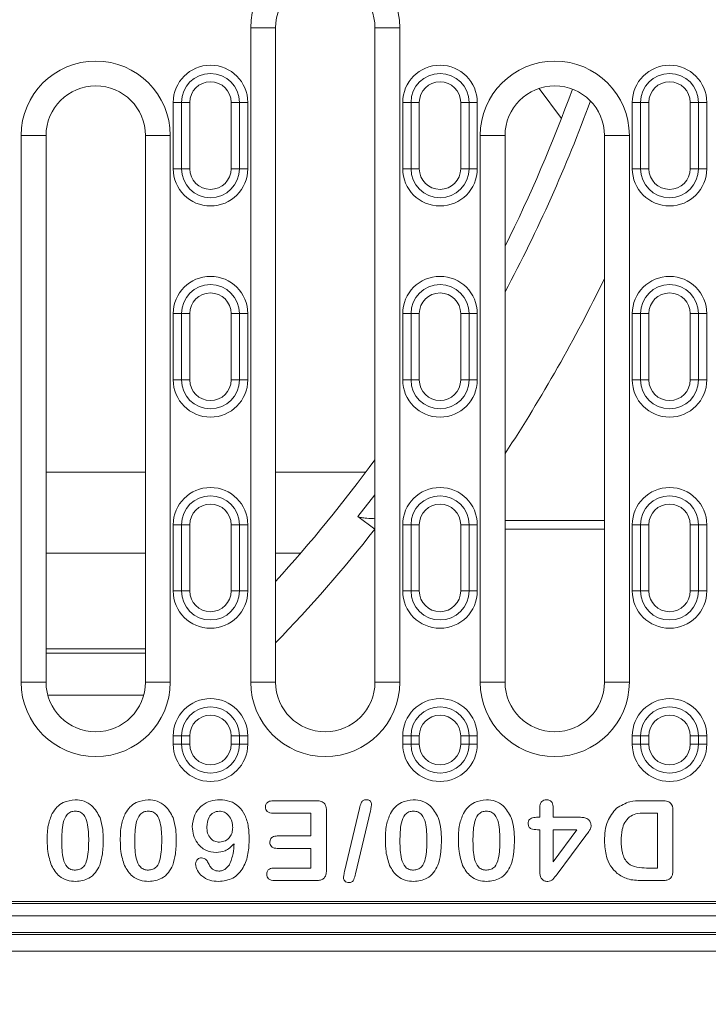
# Model space of a CAD drawing. Units: millimetres. Extents: x -8831 to -2685, y -334 to 3818.
# Drawn here: x -4241 to -4158, y 1118 to 1237 of the extents above; entities that cross this region are included whole.
import ezdxf

# ---------------------------------------------------------------- set-up
doc = ezdxf.new("R2010")
doc.units = ezdxf.units.MM
doc.layers.get('0').update_dxf_attribs({"lineweight": 18})
doc.layers.add('DUENN-18', color=253, linetype='Continuous', lineweight=0)
doc.layers.add('kote', color=152, linetype='Continuous', lineweight=0)
doc.styles.get("Standard").update_dxf_attribs({"font": 'trebuc.ttf'})
doc.dimstyles.new('VARIABEL-ST', dxfattribs={"dimscale": 40, "dimtxt": 7, "dimasz": 2.5, "dimexe": 1, "dimexo": 1, "dimgap": 0.6, "dimtad": 1, "dimdsep": 46, "dimtxsty": 'Standard', "dimcen": 0, "dimclrd": 256, "dimclre": 256, "dimclrt": 5, "dimadec": 0, "dimazin": 0, "dimtp": 0.1, "dimtm": 0.1, "dimtfac": 0.71, "dimtdec": 3, "dimtmove": 0, "dimatfit": 3, "dimfxl": 0, "dimtzin": 0, "dimarcsym": 0})

# ---------------------------------------------------------------- blocks, each defined once
blk = doc.blocks.new('*D58')
at = {"layer": 'DEFPOINTS', "color": 0, "transparency": 16777216}
for p in [(-4592.42, 1130.56), (-4093.42, 1130.56), (-4093.42, 890.45)]:
    blk.add_point(p, dxfattribs=at)
at = {"layer": 'kote', "lineweight": -2, "transparency": 16777216}
for p, q in [((-4592.42, 1110.56), (-4592.42, 870.45)), ((-4093.42, 1110.56), (-4093.42, 870.45)), ((-4542.42, 890.45), (-4143.42, 890.45))]:
    blk.add_line(p, q, dxfattribs=at)
at = {"layer": 'kote', "transparency": 16777216}
for points in [[(-4542.42, 898.79), (-4542.42, 882.12), (-4592.42, 890.45)], [(-4143.42, 898.79), (-4143.42, 882.12), (-4093.42, 890.45)]]:
    blk.add_solid(points, dxfattribs=at)
at = {"layer": 'kote', "transparency": 16777216, "insert": (-4354.52, 932.98), "char_height": 30, "attachment_point": 2}
blk.add_mtext('500', dxfattribs=at)

msp = doc.modelspace()

# ---------------------------------------------------------------- linework, layer by layer
at = {"color": 7, "linetype": 'Continuous', "lineweight": 18}
for p, q in [((-4210.42, 1236.06), (-4210.42, 1157.06)), ((-4198.42, 1157.06), (-4198.42, 1236.06)), ((-4175.91, 1225.13), (-4178.62, 1228.75)), ((-4221.77, 1219.06), (-4221.77, 1227.06)), ((-4214.77, 1227.06), (-4214.77, 1219.06)), ((-4194.07, 1219.06), (-4194.07, 1227.06)), ((-4187.07, 1227.06), (-4187.07, 1219.06)), ((-4166.37, 1219.06), (-4166.37, 1227.06)), ((-4159.37, 1227.06), (-4159.37, 1219.06)), ((-4238.12, 1223.06), (-4238.12, 1157.06)), ((-4226.12, 1157.06), (-4226.12, 1223.06)), ((-4182.72, 1223.06), (-4182.72, 1157.06)), ((-4170.72, 1157.06), (-4170.72, 1223.06)), ((-4221.77, 1193.56), (-4221.77, 1201.56)), ((-4214.77, 1201.56), (-4214.77, 1193.56)), ((-4194.07, 1193.56), (-4194.07, 1201.56)), ((-4187.07, 1201.56), (-4187.07, 1193.56)), ((-4166.37, 1193.56), (-4166.37, 1201.56)), ((-4159.37, 1201.56), (-4159.37, 1193.56)), ((-4221.77, 1168.06), (-4221.77, 1176.06)), ((-4214.77, 1176.06), (-4214.77, 1168.06)), ((-4198.43, 1175.51), (-4200.47, 1177.04)), ((-4194.07, 1168.06), (-4194.07, 1176.06)), ((-4187.07, 1176.06), (-4187.07, 1168.06)), ((-4182.72, 1176.56), (-4170.72, 1176.56)), ((-4166.37, 1168.06), (-4166.37, 1176.06)), ((-4159.37, 1176.06), (-4159.37, 1168.06)), ((-4198.43, 1175.51), (-4198.42, 1175.51)), ((-4182.72, 1175.51), (-4170.72, 1175.51)), ((-4238.12, 1161.06), (-4226.12, 1161.06)), ((-4238.12, 1160.56), (-4226.12, 1160.56)), ((-4237.91, 1155.48), (-4226.33, 1155.48)), ((-4221.77, 1149.56), (-4221.77, 1150.56)), ((-4214.77, 1150.56), (-4214.77, 1149.56)), ((-4194.07, 1149.56), (-4194.07, 1150.56)), ((-4187.07, 1150.56), (-4187.07, 1149.56)), ((-4166.37, 1149.56), (-4166.37, 1150.56)), ((-4159.37, 1150.56), (-4159.37, 1149.56)), ((-4210.72, 1142.73), (-4205.43, 1142.73)), ((-4202.08, 1134.19), (-4200.27, 1141.8)), ((-4178.53, 1140.73), (-4178.53, 1141.9)), ((-4176.9, 1141.9), (-4176.9, 1140.73)), ((-4166.25, 1142.73), (-4163.7, 1142.73)), ((-4206.15, 1141.23), (-4210.72, 1141.23)), ((-4206.15, 1138.48), (-4206.15, 1141.23)), ((-4204.28, 1141.53), (-4204.28, 1134.3)), ((-4198.97, 1141.51), (-4200.77, 1133.91)), ((-4178.93, 1140.73), (-4178.53, 1140.73)), ((-4176.9, 1140.73), (-4173.6, 1140.73)), ((-4164.34, 1141.23), (-4165.84, 1141.23)), ((-4164.34, 1134.6), (-4164.34, 1141.23)), ((-4162.47, 1141.35), (-4162.47, 1134.3)), ((-4178.53, 1139.23), (-4178.81, 1139.23)), ((-4178.53, 1134.12), (-4178.53, 1139.23)), ((-4176.9, 1139.23), (-4176.9, 1135.35)), ((-4176.9, 1135.35), (-4174.07, 1139.23)), ((-4174.07, 1139.23), (-4176.9, 1139.23)), ((-4210.21, 1138.48), (-4206.15, 1138.48)), ((-4172.96, 1138.55), (-4176.45, 1133.86)), ((-4206.15, 1136.98), (-4210.21, 1136.98)), ((-4206.15, 1134.6), (-4206.15, 1136.98)), ((-4210.56, 1134.6), (-4206.15, 1134.6)), ((-4165.65, 1134.6), (-4164.34, 1134.6)), ((-4205.43, 1133.1), (-4210.56, 1133.1)), ((-4163.61, 1133.1), (-4166.18, 1133.1)), ((-4093.42, 1130.56), (-4330.92, 1130.56)), ((-4590.42, 1128.81), (-4095.42, 1128.81)), ((-4597.92, 1124.56), (-4087.92, 1124.56))]:
    msp.add_line(p, q, dxfattribs=at)
for centre, radius, start, end in [((-4204.42, 1236.06), 6, 0, 180), ((-4218.27, 1227.06), 3.5, 0, 180), ((-4190.57, 1227.06), 3.5, 0, 180), ((-4162.87, 1227.06), 3.5, 0, 180), ((-4232.12, 1223.06), 6, 0, 180), ((-4176.72, 1223.06), 6, 0, 180), ((-4342.92, 1289.56), 179, 333.5048, 340.1132), ((-4218.27, 1219.06), 3.5, 180, 0), ((-4190.57, 1219.06), 3.5, 180, 0), ((-4162.87, 1219.06), 3.5, 180, 0), ((-4218.27, 1201.56), 3.5, 0, 180), ((-4190.57, 1201.56), 3.5, 0, 180), ((-4162.87, 1201.56), 3.5, 0, 180), ((-4218.27, 1193.56), 3.5, 180, 0), ((-4190.57, 1193.56), 3.5, 180, 0), ((-4162.87, 1193.56), 3.5, 180, 0), ((-4342.92, 1289.56), 179, 317.7505, 323.8293), ((-4218.27, 1176.06), 3.5, 0, 180), ((-4190.57, 1176.06), 3.5, 0, 180), ((-4162.87, 1176.06), 3.5, 0, 180), ((-4342.92, 1289.56), 184.07, 316.0394, 321.7148), ((-4218.27, 1168.06), 3.5, 180, 0), ((-4190.57, 1168.06), 3.5, 180, 0), ((-4162.87, 1168.06), 3.5, 180, 0), ((-4232.12, 1157.06), 6, 180, 0), ((-4204.42, 1157.06), 6, 180, 0), ((-4176.72, 1157.06), 6, 180, 0), ((-4218.27, 1150.56), 3.5, 0, 180), ((-4190.57, 1150.56), 3.5, 0, 180), ((-4162.87, 1150.56), 3.5, 0, 180), ((-4218.27, 1149.56), 3.5, 180, 0), ((-4190.57, 1149.56), 3.5, 180, 0), ((-4162.87, 1149.56), 3.5, 180, 0)]:
    msp.add_arc(centre, radius, start, end, dxfattribs=at)
for points, knots in [([(-4198.42, 1176.79), (-4198.68, 1176.8), (-4199.34, 1176.84), (-4199.95, 1176.91), (-4200.37, 1176.98), (-4200.45, 1177.02), (-4200.47, 1177.04)], [0, 0, 0, 0, 0.210322, 0.528916, 0.847209, 1, 1, 1, 1]), ([(-4237.37, 1141.2), (-4237.19, 1141.46), (-4236.84, 1141.99), (-4235.92, 1142.68), (-4235.1, 1142.79), (-4234.61, 1142.85)], [0, 0, 0, 0, 0.281001, 0.561736, 1, 1, 1, 1]), ([(-4234.61, 1142.85), (-4234.24, 1142.82), (-4233.5, 1142.75), (-4232.34, 1142.04), (-4231.88, 1141.2), (-4231.6, 1140.69)], [0, 0, 0, 0, 0.280551, 0.561128, 1, 1, 1, 1]), ([(-4228.55, 1141.2), (-4228.38, 1141.46), (-4228.03, 1141.99), (-4227.1, 1142.68), (-4226.29, 1142.79), (-4225.8, 1142.85)], [0, 0, 0, 0, 0.2810002, 0.561737, 1, 1, 1, 1]), ([(-4225.8, 1142.85), (-4225.43, 1142.82), (-4224.69, 1142.75), (-4223.52, 1142.04), (-4223.06, 1141.2), (-4222.78, 1140.69)], [0, 0, 0, 0, 0.280553, 0.56113, 1, 1, 1, 1]), ([(-4220.47, 1139.59), (-4220.41, 1140.08), (-4220.3, 1141.05), (-4219.41, 1142.16), (-4218.29, 1142.76), (-4217.53, 1142.82), (-4217.14, 1142.85)], [0, 0, 0, 0, 0.279722, 0.55906, 0.77943, 1, 1, 1, 1]), ([(-4217.14, 1142.85), (-4216.73, 1142.82), (-4215.89, 1142.75), (-4214.8, 1142.07), (-4214.04, 1140.96), (-4213.65, 1139.6), (-4213.61, 1138.62), (-4213.59, 1138.13)], [0, 0, 0, 0, 0.186547, 0.372682, 0.559123, 0.779344, 1, 1, 1, 1]), ([(-4200.27, 1141.8), (-4200.22, 1142.04), (-4200.16, 1142.34), (-4199.99, 1142.65), (-4199.86, 1142.78), (-4199.68, 1142.84), (-4199.56, 1142.85), (-4199.5, 1142.85)], [0, 0, 0, 0, 0.500446, 0.625348, 0.750165, 0.874997, 1, 1, 1, 1]), ([(-4199.5, 1142.85), (-4199.41, 1142.85), (-4199.22, 1142.84), (-4198.97, 1142.71), (-4198.85, 1142.49), (-4198.85, 1142.35), (-4198.84, 1142.27)], [0, 0, 0, 0, 0.280901, 0.559383, 0.779372, 1, 1, 1, 1]), ([(-4196.55, 1141.2), (-4196.38, 1141.46), (-4196.03, 1141.99), (-4195.1, 1142.68), (-4194.29, 1142.79), (-4193.8, 1142.85)], [0, 0, 0, 0, 0.281001, 0.561738, 1, 1, 1, 1]), ([(-4193.8, 1142.85), (-4193.43, 1142.82), (-4192.69, 1142.75), (-4191.52, 1142.04), (-4191.06, 1141.2), (-4190.78, 1140.69)], [0, 0, 0, 0, 0.280553, 0.56113, 1, 1, 1, 1]), ([(-4187.74, 1141.2), (-4187.57, 1141.46), (-4187.22, 1141.99), (-4186.29, 1142.68), (-4185.48, 1142.79), (-4184.98, 1142.85)], [0, 0, 0, 0, 0.281001, 0.561734, 1, 1, 1, 1]), ([(-4184.98, 1142.85), (-4184.62, 1142.82), (-4183.88, 1142.75), (-4182.71, 1142.04), (-4182.25, 1141.2), (-4181.97, 1140.69)], [0, 0, 0, 0, 0.280553, 0.56113, 1, 1, 1, 1]), ([(-4178.53, 1141.9), (-4178.52, 1142.03), (-4178.51, 1142.3), (-4178.33, 1142.64), (-4178.03, 1142.83), (-4177.82, 1142.84), (-4177.72, 1142.85)], [0, 0, 0, 0, 0.280842, 0.559753, 0.779502, 1, 1, 1, 1]), ([(-4177.72, 1142.85), (-4177.58, 1142.84), (-4177.32, 1142.81), (-4176.95, 1142.46), (-4176.92, 1142.11), (-4176.9, 1141.9)], [0, 0, 0, 0, 0.280588, 0.560523, 1, 1, 1, 1]), ([(-4211.65, 1141.98), (-4211.63, 1142.11), (-4211.6, 1142.36), (-4211.24, 1142.69), (-4210.92, 1142.71), (-4210.72, 1142.73)], [0, 0, 0, 0, 0.280044, 0.559886, 1, 1, 1, 1]), ([(-4210.72, 1141.23), (-4210.84, 1141.23), (-4211.1, 1141.25), (-4211.42, 1141.41), (-4211.62, 1141.68), (-4211.64, 1141.88), (-4211.65, 1141.98)], [0, 0, 0, 0, 0.280834, 0.559925, 0.779696, 1, 1, 1, 1]), ([(-4205.43, 1142.73), (-4205.25, 1142.72), (-4204.89, 1142.71), (-4204.45, 1142.4), (-4204.29, 1141.95), (-4204.28, 1141.67), (-4204.28, 1141.53)], [0, 0, 0, 0, 0.281012, 0.558161, 0.778622, 1, 1, 1, 1]), ([(-4198.84, 1142.27), (-4198.86, 1142.13), (-4198.89, 1141.87), (-4198.95, 1141.62), (-4198.97, 1141.51)], [0, 0, 0, 0, 0.559755, 1, 1, 1, 1]), ([(-4170.72, 1137.89), (-4170.7, 1138.29), (-4170.67, 1139.1), (-4170.35, 1140.52), (-4169.68, 1141.33), (-4169.27, 1141.82)], [0, 0, 0, 0, 0.281081, 0.561817, 1, 1, 1, 1]), ([(-4169.27, 1141.82), (-4168.75, 1142.14), (-4167.82, 1142.71), (-4166.73, 1142.72), (-4166.25, 1142.73)], [0, 0, 0, 0, 0.557713, 1, 1, 1, 1]), ([(-4163.7, 1142.73), (-4163.5, 1142.72), (-4163.09, 1142.72), (-4162.45, 1142.25), (-4162.46, 1141.69), (-4162.47, 1141.35)], [0, 0, 0, 0, 0.28224, 0.559127, 1, 1, 1, 1]), ([(-4237.97, 1137.97), (-4237.97, 1138.59), (-4237.97, 1139.71), (-4237.55, 1140.74), (-4237.37, 1141.2)], [0, 0, 0, 0, 0.560799, 1, 1, 1, 1]), ([(-4234.59, 1141.48), (-4234.77, 1141.46), (-4235.15, 1141.43), (-4235.76, 1140.96), (-4236.2, 1139.69), (-4236.21, 1138.58), (-4236.22, 1137.84)], [0, 0, 0, 0, 0.124897, 0.24937, 0.49849, 1, 1, 1, 1]), ([(-4232.97, 1137.89), (-4232.97, 1138.62), (-4232.99, 1139.71), (-4233.43, 1140.97), (-4234.03, 1141.43), (-4234.4, 1141.46), (-4234.59, 1141.48)], [0, 0, 0, 0, 0.501459, 0.750576, 0.875083, 1, 1, 1, 1]), ([(-4231.6, 1140.69), (-4231.47, 1140.21), (-4231.23, 1139.36), (-4231.22, 1138.47), (-4231.22, 1138.08)], [0, 0, 0, 0, 0.559536, 1, 1, 1, 1]), ([(-4229.15, 1137.97), (-4229.15, 1138.59), (-4229.16, 1139.71), (-4228.74, 1140.74), (-4228.55, 1141.2)], [0, 0, 0, 0, 0.560799, 1, 1, 1, 1]), ([(-4225.77, 1141.48), (-4225.96, 1141.46), (-4226.34, 1141.43), (-4226.95, 1140.96), (-4227.39, 1139.69), (-4227.4, 1138.58), (-4227.4, 1137.84)], [0, 0, 0, 0, 0.124897, 0.24937, 0.49849, 1, 1, 1, 1]), ([(-4224.15, 1137.89), (-4224.16, 1138.62), (-4224.17, 1139.71), (-4224.62, 1140.97), (-4225.22, 1141.43), (-4225.59, 1141.46), (-4225.77, 1141.48)], [0, 0, 0, 0, 0.501459, 0.750577, 0.875084, 1, 1, 1, 1]), ([(-4222.78, 1140.69), (-4222.65, 1140.21), (-4222.42, 1139.36), (-4222.41, 1138.47), (-4222.4, 1138.08)], [0, 0, 0, 0, 0.559536, 1, 1, 1, 1]), ([(-4217.2, 1141.48), (-4217.45, 1141.44), (-4217.96, 1141.36), (-4218.6, 1140.63), (-4218.67, 1139.98), (-4218.72, 1139.58)], [0, 0, 0, 0, 0.279538, 0.560127, 1, 1, 1, 1]), ([(-4215.59, 1139.48), (-4215.61, 1139.74), (-4215.65, 1140.28), (-4216.02, 1140.94), (-4216.56, 1141.4), (-4216.99, 1141.45), (-4217.2, 1141.48)], [0, 0, 0, 0, 0.280689, 0.560671, 0.780426, 1, 1, 1, 1]), ([(-4197.15, 1137.97), (-4197.15, 1138.59), (-4197.16, 1139.71), (-4196.74, 1140.74), (-4196.55, 1141.2)], [0, 0, 0, 0, 0.560799, 1, 1, 1, 1]), ([(-4193.77, 1141.48), (-4193.96, 1141.46), (-4194.34, 1141.43), (-4194.95, 1140.96), (-4195.39, 1139.69), (-4195.4, 1138.58), (-4195.4, 1137.84)], [0, 0, 0, 0, 0.124895, 0.249368, 0.49849, 1, 1, 1, 1]), ([(-4192.15, 1137.89), (-4192.16, 1138.62), (-4192.17, 1139.71), (-4192.62, 1140.97), (-4193.22, 1141.43), (-4193.59, 1141.46), (-4193.77, 1141.48)], [0, 0, 0, 0, 0.501459, 0.750576, 0.875085, 1, 1, 1, 1]), ([(-4190.78, 1140.69), (-4190.65, 1140.21), (-4190.42, 1139.36), (-4190.41, 1138.47), (-4190.4, 1138.08)], [0, 0, 0, 0, 0.559536, 1, 1, 1, 1]), ([(-4188.34, 1137.97), (-4188.34, 1138.59), (-4188.34, 1139.71), (-4187.93, 1140.74), (-4187.74, 1141.2)], [0, 0, 0, 0, 0.5608, 1, 1, 1, 1]), ([(-4184.96, 1141.48), (-4185.15, 1141.46), (-4185.52, 1141.43), (-4186.13, 1140.96), (-4186.58, 1139.69), (-4186.59, 1138.58), (-4186.59, 1137.84)], [0, 0, 0, 0, 0.124895, 0.249371, 0.498491, 1, 1, 1, 1]), ([(-4183.34, 1137.89), (-4183.35, 1138.62), (-4183.36, 1139.71), (-4183.8, 1140.97), (-4184.41, 1141.43), (-4184.78, 1141.46), (-4184.96, 1141.48)], [0, 0, 0, 0, 0.501459, 0.750576, 0.875085, 1, 1, 1, 1]), ([(-4181.97, 1140.69), (-4181.84, 1140.21), (-4181.61, 1139.36), (-4181.6, 1138.47), (-4181.59, 1138.08)], [0, 0, 0, 0, 0.559536, 1, 1, 1, 1]), ([(-4179.93, 1139.98), (-4179.93, 1140.07), (-4179.92, 1140.25), (-4179.78, 1140.49), (-4179.45, 1140.7), (-4179.14, 1140.72), (-4178.93, 1140.73)], [0, 0, 0, 0, 0.187123, 0.373577, 0.560362, 1, 1, 1, 1]), ([(-4173.6, 1140.73), (-4173.42, 1140.72), (-4173.07, 1140.71), (-4172.63, 1140.47), (-4172.37, 1140.08), (-4172.35, 1139.81), (-4172.34, 1139.67)], [0, 0, 0, 0, 0.2808731, 0.5597805, 0.7795996, 1, 1, 1, 1]), ([(-4167.72, 1140.77), (-4167.92, 1140.55), (-4168.32, 1140.12), (-4168.66, 1139.09), (-4168.69, 1138.34), (-4168.72, 1137.88)], [0, 0, 0, 0, 0.279394, 0.559557, 1, 1, 1, 1]), ([(-4165.84, 1141.23), (-4166.22, 1141.24), (-4166.89, 1141.26), (-4167.47, 1140.92), (-4167.72, 1140.77)], [0, 0, 0, 0, 0.561779, 1, 1, 1, 1]), ([(-4217.57, 1136.48), (-4218.01, 1136.53), (-4218.9, 1136.64), (-4219.86, 1137.51), (-4220.38, 1138.55), (-4220.44, 1139.24), (-4220.47, 1139.59)], [0, 0, 0, 0, 0.27933, 0.55871, 0.779255, 1, 1, 1, 1]), ([(-4218.72, 1139.58), (-4218.7, 1139.32), (-4218.67, 1138.82), (-4218.32, 1138.19), (-4217.78, 1137.79), (-4217.38, 1137.75), (-4217.18, 1137.73)], [0, 0, 0, 0, 0.2806764, 0.5602057, 0.7800594, 1, 1, 1, 1]), ([(-4217.18, 1137.73), (-4216.94, 1137.76), (-4216.44, 1137.83), (-4215.91, 1138.32), (-4215.63, 1138.89), (-4215.6, 1139.28), (-4215.59, 1139.48)], [0, 0, 0, 0, 0.279358, 0.558702, 0.779182, 1, 1, 1, 1]), ([(-4178.81, 1139.23), (-4179.08, 1139.24), (-4179.4, 1139.25), (-4179.76, 1139.43), (-4179.91, 1139.65), (-4179.92, 1139.85), (-4179.93, 1139.98)], [0, 0, 0, 0, 0.499648, 0.625063, 0.750309, 1, 1, 1, 1]), ([(-4172.34, 1139.67), (-4172.36, 1139.55), (-4172.4, 1139.31), (-4172.66, 1138.95), (-4172.85, 1138.7), (-4172.96, 1138.55)], [0, 0, 0, 0, 0.278603, 0.559008, 1, 1, 1, 1]), ([(-4231.22, 1138.08), (-4231.22, 1137.48), (-4231.23, 1136.42), (-4231.51, 1135.4), (-4231.64, 1134.95)], [0, 0, 0, 0, 0.5603641, 1, 1, 1, 1]), ([(-4222.4, 1138.08), (-4222.41, 1137.48), (-4222.42, 1136.42), (-4222.7, 1135.4), (-4222.82, 1134.95)], [0, 0, 0, 0, 0.560364, 1, 1, 1, 1]), ([(-4213.59, 1138.13), (-4213.62, 1137.53), (-4213.67, 1136.34), (-4214.13, 1134.89), (-4214.84, 1133.92), (-4215.79, 1133.15), (-4216.7, 1133.05), (-4217.3, 1132.98)], [0, 0, 0, 0, 0.250809, 0.500972, 0.62629, 0.751501, 1, 1, 1, 1]), ([(-4211.1, 1137.72), (-4211.09, 1137.85), (-4211.06, 1138.09), (-4210.74, 1138.44), (-4210.41, 1138.46), (-4210.21, 1138.48)], [0, 0, 0, 0, 0.280772, 0.560287, 1, 1, 1, 1]), ([(-4190.4, 1138.08), (-4190.41, 1137.48), (-4190.42, 1136.42), (-4190.7, 1135.4), (-4190.82, 1134.95)], [0, 0, 0, 0, 0.560364, 1, 1, 1, 1]), ([(-4181.59, 1138.08), (-4181.6, 1137.48), (-4181.61, 1136.42), (-4181.89, 1135.4), (-4182.01, 1134.95)], [0, 0, 0, 0, 0.560364, 1, 1, 1, 1]), ([(-4237.46, 1134.89), (-4237.64, 1135.45), (-4237.95, 1136.46), (-4237.96, 1137.51), (-4237.97, 1137.97)], [0, 0, 0, 0, 0.55916, 1, 1, 1, 1]), ([(-4236.22, 1137.84), (-4236.21, 1137.12), (-4236.2, 1136.05), (-4235.74, 1134.81), (-4235.12, 1134.39), (-4234.75, 1134.37), (-4234.57, 1134.35)], [0, 0, 0, 0, 0.501555, 0.750472, 0.874967, 1, 1, 1, 1]), ([(-4234.57, 1134.35), (-4234.39, 1134.37), (-4234.03, 1134.4), (-4233.42, 1134.84), (-4233, 1136.09), (-4232.98, 1137.17), (-4232.97, 1137.89)], [0, 0, 0, 0, 0.125065, 0.24964, 0.498432, 1, 1, 1, 1]), ([(-4228.65, 1134.89), (-4228.83, 1135.45), (-4229.14, 1136.46), (-4229.15, 1137.51), (-4229.15, 1137.97)], [0, 0, 0, 0, 0.55916, 1, 1, 1, 1]), ([(-4227.4, 1137.84), (-4227.4, 1137.12), (-4227.39, 1136.05), (-4226.92, 1134.81), (-4226.3, 1134.39), (-4225.94, 1134.37), (-4225.76, 1134.35)], [0, 0, 0, 0, 0.501555, 0.750472, 0.874967, 1, 1, 1, 1]), ([(-4225.76, 1134.35), (-4225.58, 1134.37), (-4225.22, 1134.4), (-4224.61, 1134.84), (-4224.19, 1136.09), (-4224.17, 1137.17), (-4224.15, 1137.89)], [0, 0, 0, 0, 0.125065, 0.249639, 0.498431, 1, 1, 1, 1]), ([(-4215.43, 1137.52), (-4215.77, 1137.19), (-4216.37, 1136.59), (-4217.2, 1136.51), (-4217.57, 1136.48)], [0, 0, 0, 0, 0.559348, 1, 1, 1, 1]), ([(-4215.99, 1134.99), (-4215.81, 1135.44), (-4215.49, 1136.26), (-4215.45, 1137.14), (-4215.43, 1137.52)], [0, 0, 0, 0, 0.558358, 1, 1, 1, 1]), ([(-4210.21, 1136.98), (-4210.34, 1136.98), (-4210.58, 1136.99), (-4210.9, 1137.16), (-4211.08, 1137.43), (-4211.1, 1137.62), (-4211.1, 1137.72)], [0, 0, 0, 0, 0.280885, 0.559795, 0.779766, 1, 1, 1, 1]), ([(-4196.65, 1134.89), (-4196.83, 1135.45), (-4197.14, 1136.46), (-4197.15, 1137.51), (-4197.15, 1137.97)], [0, 0, 0, 0, 0.559159, 1, 1, 1, 1]), ([(-4195.4, 1137.84), (-4195.4, 1137.12), (-4195.39, 1136.05), (-4194.92, 1134.81), (-4194.3, 1134.39), (-4193.94, 1134.37), (-4193.76, 1134.35)], [0, 0, 0, 0, 0.501555, 0.750471, 0.874965, 1, 1, 1, 1]), ([(-4193.76, 1134.35), (-4193.58, 1134.37), (-4193.22, 1134.4), (-4192.61, 1134.84), (-4192.19, 1136.09), (-4192.17, 1137.17), (-4192.15, 1137.89)], [0, 0, 0, 0, 0.125062, 0.249639, 0.49843, 1, 1, 1, 1]), ([(-4187.84, 1134.89), (-4188.01, 1135.45), (-4188.33, 1136.46), (-4188.34, 1137.51), (-4188.34, 1137.97)], [0, 0, 0, 0, 0.559159, 1, 1, 1, 1]), ([(-4186.59, 1137.84), (-4186.58, 1137.12), (-4186.57, 1136.05), (-4186.11, 1134.81), (-4185.49, 1134.39), (-4185.13, 1134.37), (-4184.95, 1134.35)], [0, 0, 0, 0, 0.501556, 0.750473, 0.874968, 1, 1, 1, 1]), ([(-4184.95, 1134.35), (-4184.77, 1134.37), (-4184.4, 1134.4), (-4183.79, 1134.84), (-4183.38, 1136.09), (-4183.36, 1137.17), (-4183.34, 1137.89)], [0, 0, 0, 0, 0.125065, 0.249641, 0.498432, 1, 1, 1, 1]), ([(-4169.19, 1133.95), (-4169.48, 1134.24), (-4170.05, 1134.83), (-4170.61, 1136.2), (-4170.68, 1137.25), (-4170.72, 1137.89)], [0, 0, 0, 0, 0.2798521, 0.5599374, 1, 1, 1, 1]), ([(-4168.72, 1137.88), (-4168.7, 1137.39), (-4168.67, 1136.42), (-4168.02, 1135.11), (-4166.8, 1134.63), (-4166.03, 1134.61), (-4165.65, 1134.6)], [0, 0, 0, 0, 0.281604, 0.559887, 0.778485, 1, 1, 1, 1]), ([(-4220.07, 1135.1), (-4220.06, 1135.21), (-4220.03, 1135.42), (-4219.84, 1135.66), (-4219.6, 1135.81), (-4219.44, 1135.82), (-4219.35, 1135.83)], [0, 0, 0, 0, 0.279382, 0.559427, 0.779718, 1, 1, 1, 1]), ([(-4219.35, 1135.83), (-4219.24, 1135.81), (-4219.02, 1135.78), (-4218.69, 1135.54), (-4218.57, 1135.29), (-4218.49, 1135.13)], [0, 0, 0, 0, 0.280229, 0.560929, 1, 1, 1, 1]), ([(-4234.54, 1132.98), (-4234.89, 1133), (-4235.58, 1133.06), (-4236.72, 1133.64), (-4237.18, 1134.42), (-4237.46, 1134.89)], [0, 0, 0, 0, 0.280783, 0.561083, 1, 1, 1, 1]), ([(-4231.64, 1134.95), (-4231.79, 1134.64), (-4232.1, 1134.01), (-4233.08, 1133.16), (-4233.99, 1133.04), (-4234.54, 1132.98)], [0, 0, 0, 0, 0.28112, 0.56164, 1, 1, 1, 1]), ([(-4225.73, 1132.98), (-4226.08, 1133), (-4226.77, 1133.06), (-4227.91, 1133.64), (-4228.37, 1134.42), (-4228.65, 1134.89)], [0, 0, 0, 0, 0.280783, 0.561083, 1, 1, 1, 1]), ([(-4222.82, 1134.95), (-4222.98, 1134.64), (-4223.29, 1134.01), (-4224.27, 1133.16), (-4225.18, 1133.04), (-4225.73, 1132.98)], [0, 0, 0, 0, 0.28112, 0.56164, 1, 1, 1, 1]), ([(-4217.3, 1132.98), (-4217.66, 1133), (-4218.38, 1133.06), (-4219.27, 1133.56), (-4219.91, 1134.26), (-4220.02, 1134.82), (-4220.07, 1135.1)], [0, 0, 0, 0, 0.2805831, 0.5607747, 0.7809076, 1, 1, 1, 1]), ([(-4218.49, 1135.13), (-4218.43, 1134.99), (-4218.3, 1134.71), (-4217.98, 1134.42), (-4217.62, 1134.25), (-4217.38, 1134.24), (-4217.26, 1134.23)], [0, 0, 0, 0, 0.279941, 0.559723, 0.779856, 1, 1, 1, 1]), ([(-4217.26, 1134.23), (-4217.12, 1134.24), (-4216.83, 1134.28), (-4216.37, 1134.53), (-4216.14, 1134.81), (-4215.99, 1134.99)], [0, 0, 0, 0, 0.2799756, 0.5605537, 1, 1, 1, 1]), ([(-4211.49, 1133.85), (-4211.47, 1133.98), (-4211.45, 1134.23), (-4211.1, 1134.57), (-4210.77, 1134.59), (-4210.56, 1134.6)], [0, 0, 0, 0, 0.280358, 0.559848, 1, 1, 1, 1]), ([(-4193.73, 1132.98), (-4194.08, 1133), (-4194.77, 1133.06), (-4195.91, 1133.64), (-4196.37, 1134.42), (-4196.65, 1134.89)], [0, 0, 0, 0, 0.280785, 0.561082, 1, 1, 1, 1]), ([(-4190.82, 1134.95), (-4190.98, 1134.64), (-4191.29, 1134.01), (-4192.27, 1133.16), (-4193.18, 1133.04), (-4193.73, 1132.98)], [0, 0, 0, 0, 0.2811198, 0.5616391, 1, 1, 1, 1]), ([(-4184.92, 1132.98), (-4185.27, 1133), (-4185.96, 1133.06), (-4187.1, 1133.64), (-4187.56, 1134.42), (-4187.84, 1134.89)], [0, 0, 0, 0, 0.280784, 0.561085, 1, 1, 1, 1]), ([(-4182.01, 1134.95), (-4182.17, 1134.64), (-4182.47, 1134.01), (-4183.46, 1133.16), (-4184.36, 1133.04), (-4184.92, 1132.98)], [0, 0, 0, 0, 0.28112, 0.561643, 1, 1, 1, 1]), ([(-4210.56, 1133.1), (-4210.69, 1133.11), (-4210.94, 1133.12), (-4211.27, 1133.27), (-4211.46, 1133.55), (-4211.48, 1133.75), (-4211.49, 1133.85)], [0, 0, 0, 0, 0.281046, 0.560091, 0.779855, 1, 1, 1, 1]), ([(-4204.28, 1134.3), (-4204.29, 1134.12), (-4204.3, 1133.76), (-4204.56, 1133.3), (-4205.01, 1133.12), (-4205.29, 1133.11), (-4205.43, 1133.1)], [0, 0, 0, 0, 0.281226, 0.558829, 0.778761, 1, 1, 1, 1]), ([(-4202.22, 1133.45), (-4202.2, 1133.59), (-4202.17, 1133.84), (-4202.11, 1134.08), (-4202.08, 1134.19)], [0, 0, 0, 0, 0.559741, 1, 1, 1, 1]), ([(-4201.55, 1132.85), (-4201.65, 1132.86), (-4201.83, 1132.87), (-4202.07, 1133.01), (-4202.2, 1133.22), (-4202.21, 1133.37), (-4202.22, 1133.45)], [0, 0, 0, 0, 0.28067, 0.55975, 0.779669, 1, 1, 1, 1]), ([(-4200.77, 1133.91), (-4200.83, 1133.67), (-4200.91, 1133.38), (-4201.05, 1133.04), (-4201.24, 1132.87), (-4201.43, 1132.86), (-4201.55, 1132.85)], [0, 0, 0, 0, 0.501238, 0.626555, 0.751352, 1, 1, 1, 1]), ([(-4177.54, 1132.98), (-4177.7, 1132.99), (-4178.03, 1133.01), (-4178.49, 1133.44), (-4178.51, 1133.86), (-4178.53, 1134.12)], [0, 0, 0, 0, 0.281087, 0.560006, 1, 1, 1, 1]), ([(-4176.45, 1133.86), (-4176.61, 1133.64), (-4176.83, 1133.33), (-4177.22, 1133.01), (-4177.43, 1132.99), (-4177.54, 1132.98)], [0, 0, 0, 0, 0.561198, 0.780671, 1, 1, 1, 1]), ([(-4166.18, 1133.1), (-4166.79, 1133.11), (-4167.88, 1133.12), (-4168.79, 1133.7), (-4169.19, 1133.95)], [0, 0, 0, 0, 0.561211, 1, 1, 1, 1]), ([(-4162.47, 1134.3), (-4162.47, 1134.12), (-4162.49, 1133.76), (-4162.75, 1133.3), (-4163.19, 1133.12), (-4163.47, 1133.11), (-4163.61, 1133.1)], [0, 0, 0, 0, 0.281127, 0.558758, 0.778895, 1, 1, 1, 1])]:
    msp.add_open_spline(points, degree=3, knots=knots, dxfattribs=at)
at = {"layer": 'DUENN-18', "linetype": 'Continuous', "lineweight": 0}
for p, q in [((-4213.42, 1157.06), (-4213.42, 1236.06)), ((-4210.42, 1236.06), (-4213.42, 1236.06)), ((-4198.42, 1236.06), (-4195.42, 1236.06)), ((-4195.42, 1236.06), (-4195.42, 1157.06)), ((-4221.77, 1227.06), (-4222.77, 1227.06)), ((-4222.77, 1219.06), (-4222.77, 1227.06)), ((-4220.77, 1227.06), (-4221.77, 1227.06)), ((-4220.77, 1227.06), (-4220.77, 1219.06)), ((-4215.77, 1227.06), (-4214.77, 1227.06)), ((-4215.77, 1219.06), (-4215.77, 1227.06)), ((-4214.77, 1227.06), (-4213.77, 1227.06)), ((-4213.77, 1227.06), (-4213.77, 1219.06)), ((-4194.07, 1227.06), (-4195.07, 1227.06)), ((-4195.07, 1219.06), (-4195.07, 1227.06)), ((-4193.07, 1227.06), (-4194.07, 1227.06)), ((-4193.07, 1227.06), (-4193.07, 1219.06)), ((-4188.07, 1227.06), (-4187.07, 1227.06)), ((-4188.07, 1219.06), (-4188.07, 1227.06)), ((-4187.07, 1227.06), (-4186.07, 1227.06)), ((-4186.07, 1227.06), (-4186.07, 1219.06)), ((-4166.37, 1227.06), (-4167.37, 1227.06)), ((-4167.37, 1219.06), (-4167.37, 1227.06)), ((-4165.37, 1227.06), (-4166.37, 1227.06)), ((-4165.37, 1227.06), (-4165.37, 1219.06)), ((-4160.37, 1227.06), (-4159.37, 1227.06)), ((-4160.37, 1219.06), (-4160.37, 1227.06)), ((-4159.37, 1227.06), (-4158.37, 1227.06)), ((-4158.37, 1227.06), (-4158.37, 1219.06)), ((-4241.12, 1157.06), (-4241.12, 1223.06)), ((-4238.12, 1223.06), (-4241.12, 1223.06)), ((-4226.12, 1223.06), (-4223.12, 1223.06)), ((-4223.12, 1223.06), (-4223.12, 1157.06)), ((-4185.72, 1157.06), (-4185.72, 1223.06)), ((-4182.72, 1223.06), (-4185.72, 1223.06)), ((-4170.72, 1223.06), (-4167.72, 1223.06)), ((-4167.72, 1223.06), (-4167.72, 1157.06)), ((-4222.77, 1219.06), (-4221.77, 1219.06)), ((-4221.77, 1219.06), (-4220.77, 1219.06)), ((-4214.77, 1219.06), (-4215.77, 1219.06)), ((-4213.77, 1219.06), (-4214.77, 1219.06)), ((-4195.07, 1219.06), (-4194.07, 1219.06)), ((-4194.07, 1219.06), (-4193.07, 1219.06)), ((-4187.07, 1219.06), (-4188.07, 1219.06)), ((-4186.07, 1219.06), (-4187.07, 1219.06)), ((-4167.37, 1219.06), (-4166.37, 1219.06)), ((-4166.37, 1219.06), (-4165.37, 1219.06)), ((-4159.37, 1219.06), (-4160.37, 1219.06)), ((-4158.37, 1219.06), (-4159.37, 1219.06)), ((-4221.77, 1201.56), (-4222.77, 1201.56)), ((-4222.77, 1193.56), (-4222.77, 1201.56)), ((-4220.77, 1201.56), (-4221.77, 1201.56)), ((-4220.77, 1201.56), (-4220.77, 1193.56)), ((-4215.77, 1201.56), (-4214.77, 1201.56)), ((-4215.77, 1193.56), (-4215.77, 1201.56)), ((-4214.77, 1201.56), (-4213.77, 1201.56)), ((-4213.77, 1201.56), (-4213.77, 1193.56)), ((-4194.07, 1201.56), (-4195.07, 1201.56)), ((-4195.07, 1193.56), (-4195.07, 1201.56)), ((-4193.07, 1201.56), (-4194.07, 1201.56)), ((-4193.07, 1201.56), (-4193.07, 1193.56)), ((-4188.07, 1201.56), (-4187.07, 1201.56)), ((-4188.07, 1193.56), (-4188.07, 1201.56)), ((-4187.07, 1201.56), (-4186.07, 1201.56)), ((-4186.07, 1201.56), (-4186.07, 1193.56)), ((-4166.37, 1201.56), (-4167.37, 1201.56)), ((-4167.37, 1193.56), (-4167.37, 1201.56)), ((-4165.37, 1201.56), (-4166.37, 1201.56)), ((-4165.37, 1201.56), (-4165.37, 1193.56)), ((-4160.37, 1201.56), (-4159.37, 1201.56)), ((-4160.37, 1193.56), (-4160.37, 1201.56)), ((-4159.37, 1201.56), (-4158.37, 1201.56)), ((-4158.37, 1201.56), (-4158.37, 1193.56)), ((-4222.77, 1193.56), (-4221.77, 1193.56)), ((-4221.77, 1193.56), (-4220.77, 1193.56)), ((-4214.77, 1193.56), (-4215.77, 1193.56)), ((-4213.77, 1193.56), (-4214.77, 1193.56)), ((-4195.07, 1193.56), (-4194.07, 1193.56)), ((-4194.07, 1193.56), (-4193.07, 1193.56)), ((-4187.07, 1193.56), (-4188.07, 1193.56)), ((-4186.07, 1193.56), (-4187.07, 1193.56)), ((-4167.37, 1193.56), (-4166.37, 1193.56)), ((-4166.37, 1193.56), (-4165.37, 1193.56)), ((-4159.37, 1193.56), (-4160.37, 1193.56)), ((-4158.37, 1193.56), (-4159.37, 1193.56)), ((-4238.12, 1182.4), (-4226.12, 1182.4)), ((-4210.42, 1182.4), (-4199.53, 1182.4)), ((-4200.47, 1177.04), (-4198.42, 1179.69)), ((-4221.77, 1176.06), (-4222.77, 1176.06)), ((-4222.77, 1168.06), (-4222.77, 1176.06)), ((-4220.77, 1176.06), (-4221.77, 1176.06)), ((-4220.77, 1176.06), (-4220.77, 1168.06)), ((-4215.77, 1176.06), (-4214.77, 1176.06)), ((-4215.77, 1168.06), (-4215.77, 1176.06)), ((-4214.77, 1176.06), (-4213.77, 1176.06)), ((-4213.77, 1176.06), (-4213.77, 1168.06)), ((-4194.07, 1176.06), (-4195.07, 1176.06)), ((-4195.07, 1168.06), (-4195.07, 1176.06)), ((-4193.07, 1176.06), (-4194.07, 1176.06)), ((-4193.07, 1176.06), (-4193.07, 1168.06)), ((-4188.07, 1176.06), (-4187.07, 1176.06)), ((-4188.07, 1168.06), (-4188.07, 1176.06)), ((-4187.07, 1176.06), (-4186.07, 1176.06)), ((-4186.07, 1176.06), (-4186.07, 1168.06)), ((-4166.37, 1176.06), (-4167.37, 1176.06)), ((-4167.37, 1168.06), (-4167.37, 1176.06)), ((-4165.37, 1176.06), (-4166.37, 1176.06)), ((-4165.37, 1176.06), (-4165.37, 1168.06)), ((-4160.37, 1176.06), (-4159.37, 1176.06)), ((-4160.37, 1168.06), (-4160.37, 1176.06)), ((-4159.37, 1176.06), (-4158.37, 1176.06)), ((-4158.37, 1176.06), (-4158.37, 1168.06)), ((-4226.12, 1172.62), (-4238.12, 1172.62)), ((-4207.4, 1172.62), (-4210.42, 1172.62)), ((-4222.77, 1168.06), (-4221.77, 1168.06)), ((-4221.77, 1168.06), (-4220.77, 1168.06)), ((-4214.77, 1168.06), (-4215.77, 1168.06)), ((-4213.77, 1168.06), (-4214.77, 1168.06)), ((-4195.07, 1168.06), (-4194.07, 1168.06)), ((-4194.07, 1168.06), (-4193.07, 1168.06)), ((-4187.07, 1168.06), (-4188.07, 1168.06)), ((-4186.07, 1168.06), (-4187.07, 1168.06)), ((-4167.37, 1168.06), (-4166.37, 1168.06)), ((-4166.37, 1168.06), (-4165.37, 1168.06)), ((-4159.37, 1168.06), (-4160.37, 1168.06)), ((-4158.37, 1168.06), (-4159.37, 1168.06)), ((-4241.12, 1157.06), (-4238.12, 1157.06)), ((-4223.12, 1157.06), (-4226.12, 1157.06)), ((-4213.42, 1157.06), (-4210.42, 1157.06)), ((-4195.42, 1157.06), (-4198.42, 1157.06)), ((-4185.72, 1157.06), (-4182.72, 1157.06)), ((-4167.72, 1157.06), (-4170.72, 1157.06)), ((-4221.77, 1150.56), (-4222.77, 1150.56)), ((-4222.77, 1149.56), (-4222.77, 1150.56)), ((-4220.77, 1150.56), (-4221.77, 1150.56)), ((-4220.77, 1150.56), (-4220.77, 1149.56)), ((-4215.77, 1150.56), (-4214.77, 1150.56)), ((-4215.77, 1149.56), (-4215.77, 1150.56)), ((-4214.77, 1150.56), (-4213.77, 1150.56)), ((-4213.77, 1150.56), (-4213.77, 1149.56)), ((-4194.07, 1150.56), (-4195.07, 1150.56)), ((-4195.07, 1149.56), (-4195.07, 1150.56)), ((-4193.07, 1150.56), (-4194.07, 1150.56)), ((-4193.07, 1150.56), (-4193.07, 1149.56)), ((-4188.07, 1150.56), (-4187.07, 1150.56)), ((-4188.07, 1149.56), (-4188.07, 1150.56)), ((-4187.07, 1150.56), (-4186.07, 1150.56)), ((-4186.07, 1150.56), (-4186.07, 1149.56)), ((-4166.37, 1150.56), (-4167.37, 1150.56)), ((-4167.37, 1149.56), (-4167.37, 1150.56)), ((-4165.37, 1150.56), (-4166.37, 1150.56)), ((-4165.37, 1150.56), (-4165.37, 1149.56)), ((-4160.37, 1150.56), (-4159.37, 1150.56)), ((-4160.37, 1149.56), (-4160.37, 1150.56)), ((-4159.37, 1150.56), (-4158.37, 1150.56)), ((-4158.37, 1150.56), (-4158.37, 1149.56)), ((-4222.77, 1149.56), (-4221.77, 1149.56)), ((-4221.77, 1149.56), (-4220.77, 1149.56)), ((-4214.77, 1149.56), (-4215.77, 1149.56)), ((-4213.77, 1149.56), (-4214.77, 1149.56)), ((-4195.07, 1149.56), (-4194.07, 1149.56)), ((-4194.07, 1149.56), (-4193.07, 1149.56)), ((-4187.07, 1149.56), (-4188.07, 1149.56)), ((-4186.07, 1149.56), (-4187.07, 1149.56)), ((-4167.37, 1149.56), (-4166.37, 1149.56)), ((-4166.37, 1149.56), (-4165.37, 1149.56)), ((-4159.37, 1149.56), (-4160.37, 1149.56)), ((-4158.37, 1149.56), (-4159.37, 1149.56)), ((-4095.42, 1130.31), (-4590.42, 1130.31)), ((-4093.42, 1126.81), (-4592.42, 1126.81)), ((-4592.42, 1126.56), (-4093.42, 1126.56))]:
    msp.add_line(p, q, dxfattribs=at)
for centre, radius, start, end in [((-4204.42, 1236.06), 9, 0, 180), ((-4232.12, 1223.06), 9, 0, 180), ((-4176.72, 1223.06), 9, 0, 180), ((-4218.27, 1227.06), 4.5, 0, 180), ((-4190.57, 1227.06), 4.5, 0, 180), ((-4162.87, 1227.06), 4.5, 0, 180), ((-4218.27, 1227.06), 2.5, 0, 180), ((-4190.57, 1227.06), 2.5, 0, 180), ((-4162.87, 1227.06), 2.5, 0, 180), ((-4342.92, 1289.56), 181.53, 331.9477, 339.9241), ((-4218.27, 1219.06), 4.5, 180, 0), ((-4218.27, 1219.06), 2.5, 180, 0), ((-4190.57, 1219.06), 4.5, 180, 0), ((-4190.57, 1219.06), 2.5, 180, 0), ((-4162.87, 1219.06), 4.5, 180, 0), ((-4162.87, 1219.06), 2.5, 180, 0), ((-4218.27, 1201.56), 4.5, 0, 180), ((-4190.57, 1201.56), 4.5, 0, 180), ((-4342.92, 1289.56), 191.49, 326.7835, 334.0628), ((-4162.87, 1201.56), 4.5, 0, 180), ((-4218.27, 1201.56), 2.5, 0, 180), ((-4190.57, 1201.56), 2.5, 0, 180), ((-4162.87, 1201.56), 2.5, 0, 180), ((-4218.27, 1193.56), 4.5, 180, 0), ((-4218.27, 1193.56), 2.5, 180, 0), ((-4190.57, 1193.56), 4.5, 180, 0), ((-4190.57, 1193.56), 2.5, 180, 0), ((-4162.87, 1193.56), 4.5, 180, 0), ((-4162.87, 1193.56), 2.5, 180, 0), ((-4218.27, 1176.06), 4.5, 0, 180), ((-4190.57, 1176.06), 4.5, 0, 180), ((-4162.87, 1176.06), 4.5, 0, 180), ((-4218.27, 1176.06), 2.5, 0, 180), ((-4190.57, 1176.06), 2.5, 0, 180), ((-4162.87, 1176.06), 2.5, 0, 180), ((-4218.27, 1168.06), 4.5, 180, 0), ((-4218.27, 1168.06), 2.5, 180, 0), ((-4190.57, 1168.06), 4.5, 180, 0), ((-4190.57, 1168.06), 2.5, 180, 0), ((-4162.87, 1168.06), 4.5, 180, 0), ((-4162.87, 1168.06), 2.5, 180, 0), ((-4232.12, 1157.06), 9, 180, 0), ((-4204.42, 1157.06), 9, 180, 0), ((-4176.72, 1157.06), 9, 180, 0), ((-4218.27, 1150.56), 4.5, 0, 180), ((-4190.57, 1150.56), 4.5, 0, 180), ((-4162.87, 1150.56), 4.5, 0, 180), ((-4218.27, 1150.56), 2.5, 0, 180), ((-4190.57, 1150.56), 2.5, 0, 180), ((-4162.87, 1150.56), 2.5, 0, 180), ((-4218.27, 1149.56), 4.5, 180, 0), ((-4218.27, 1149.56), 2.5, 180, 0), ((-4190.57, 1149.56), 4.5, 180, 0), ((-4190.57, 1149.56), 2.5, 180, 0), ((-4162.87, 1149.56), 4.5, 180, 0), ((-4162.87, 1149.56), 2.5, 180, 0)]:
    msp.add_arc(centre, radius, start, end, dxfattribs=at)

# ---------------------------------------------------------------- dimensions: what is measured, and where the dimension line sits
at = {"layer": 'kote'}
dim = msp.add_linear_dim(base=(-4093.42, 890.45), p1=(-4592.42, 1130.56), p2=(-4093.42, 1130.56), text='500', dimstyle='VARIABEL-ST', override={"dimscale": 20, "dimtxt": 1.5, "dimtoh": 1, "dimdec": 0, "dimpost": '<>', "dimclrt": 256, "dimtofl": 0, "dimatfit": 0}, dxfattribs=at)
dim.commit()
dim.dimension.update_dxf_attribs({"geometry": '*D58', "text_midpoint": (-4354.52, 890.45), "dimtype": 160})

doc.saveas('drawing.dxf')
